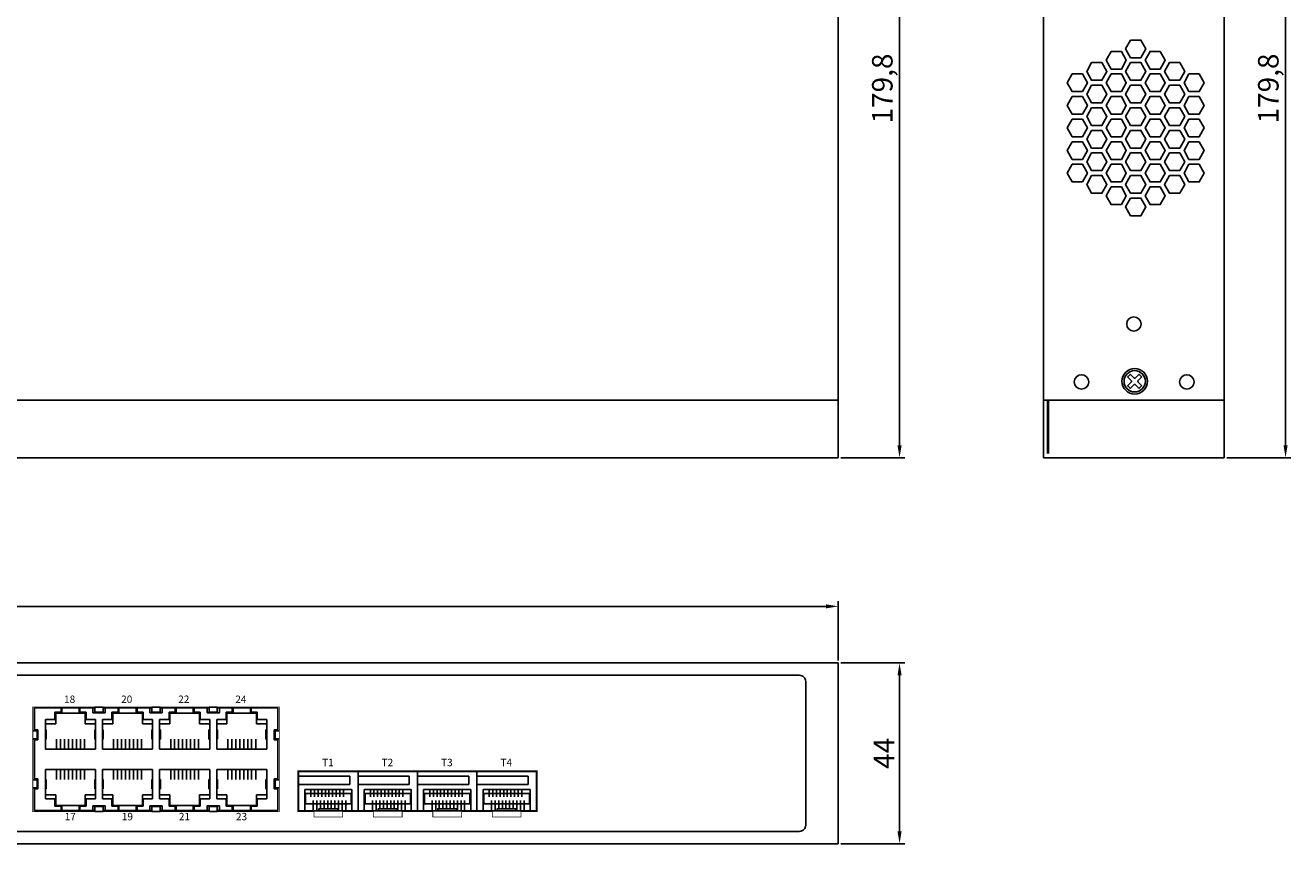
# Model space of a CAD drawing. Units: millimetres. Extents: x 327 to 971, y 469 to 857.
# Drawn here: x 663 to 971, y 469 to 668 of the extents above; entities that cross this region are included whole.
import ezdxf

# ---------------------------------------------------------------- set-up
doc = ezdxf.new("R2010")
doc.units = ezdxf.units.MM
doc.layers.add('치수', color=1, linetype='Continuous')
doc.styles.add('바른돋움pro1', font='gulim.ttc')
doc.dimstyles.new('치수', dxfattribs={"dimtxt": 5, "dimasz": 3, "dimexe": 1.25, "dimexo": 0.625, "dimtad": 1, "dimdec": 1, "dimtxsty": 'Standard', "dimcen": 2.5, "dimadec": 0, "dimazin": 0, "dimtfac": 1, "dimtmove": 0, "dimatfit": 3, "dimfxl": 0, "dimarcsym": 0})

# ---------------------------------------------------------------- blocks, each defined once
blk = doc.blocks.new('*D1')
at = {"layer": 'Defpoints', "color": 0}
for p in [(860.52, 526.42), (420.52, 512.63), (860.52, 512.63)]:
    blk.add_point(p, dxfattribs=at)
at = {"layer": '치수', "color": 0, "lineweight": -2}
for p, q in [((420.52, 513.25), (420.52, 527.67)), ((860.52, 513.25), (860.52, 527.67)), ((423.52, 526.42), (857.52, 526.42))]:
    blk.add_line(p, q, dxfattribs=at)
at = {"layer": '치수', "color": 0}
for points in [[(423.52, 526.92), (423.52, 525.92), (420.52, 526.42)], [(857.52, 525.92), (857.52, 526.92), (860.52, 526.42)]]:
    blk.add_solid(points, dxfattribs=at)
at = {"layer": '치수', "color": 0, "insert": (640.52, 529.55), "char_height": 5, "attachment_point": 5}
blk.add_mtext('440', dxfattribs=at)
blk = doc.blocks.new('*D2')
at = {"layer": 'Defpoints', "color": 0}
for p in [(860.52, 512.63), (860.52, 468.63), (875.46, 468.63)]:
    blk.add_point(p, dxfattribs=at)
at = {"layer": '치수', "color": 0, "lineweight": -2}
for p, q in [((861.15, 512.63), (876.71, 512.63)), ((875.46, 509.63), (875.46, 471.63)), ((861.15, 468.63), (876.71, 468.63))]:
    blk.add_line(p, q, dxfattribs=at)
at = {"layer": '치수', "color": 0}
for points in [[(875.96, 509.63), (874.96, 509.63), (875.46, 512.63)], [(874.96, 471.63), (875.96, 471.63), (875.46, 468.63)]]:
    blk.add_solid(points, dxfattribs=at)
at = {"layer": '치수', "color": 0, "insert": (872.34, 490.63), "char_height": 5, "attachment_point": 5, "rotation": 90}
blk.add_mtext('44', dxfattribs=at)
blk = doc.blocks.new('*D4')
at = {"layer": 'Defpoints', "color": 0}
for p in [(860.52, 742.43), (875.46, 742.43), (860.52, 562.63)]:
    blk.add_point(p, dxfattribs=at)
at = {"layer": '치수', "color": 0, "lineweight": -2}
for p, q in [((861.15, 742.43), (876.71, 742.43)), ((875.46, 565.63), (875.46, 739.43)), ((861.15, 562.63), (876.71, 562.63))]:
    blk.add_line(p, q, dxfattribs=at)
at = {"layer": '치수', "color": 0}
for points in [[(875.96, 739.43), (874.96, 739.43), (875.46, 742.43)], [(874.96, 565.63), (875.96, 565.63), (875.46, 562.63)]]:
    blk.add_solid(points, dxfattribs=at)
at = {"layer": '치수', "color": 0, "insert": (871.91, 652.53), "char_height": 5, "attachment_point": 5, "rotation": 90}
blk.add_mtext('179,8', dxfattribs=at)
blk = doc.blocks.new('*D6')
at = {"layer": 'Defpoints', "color": 0}
for p in [(954.52, 742.43), (954.52, 562.63), (969.46, 562.63)]:
    blk.add_point(p, dxfattribs=at)
at = {"layer": '치수', "color": 0, "lineweight": -2}
for p, q in [((955.15, 742.43), (970.71, 742.43)), ((969.46, 739.43), (969.46, 565.63)), ((955.15, 562.63), (970.71, 562.63))]:
    blk.add_line(p, q, dxfattribs=at)
at = {"layer": '치수', "color": 0}
for points in [[(969.96, 739.43), (968.96, 739.43), (969.46, 742.43)], [(968.96, 565.63), (969.96, 565.63), (969.46, 562.63)]]:
    blk.add_solid(points, dxfattribs=at)
at = {"layer": '치수', "color": 0, "insert": (965.91, 652.53), "char_height": 5, "attachment_point": 5, "rotation": 90}
blk.add_mtext('179,8', dxfattribs=at)

msp = doc.modelspace()

# ---------------------------------------------------------------- linework, layer by layer
for p, q in [((860.52, 562.63), (860.52, 742.43)), ((910.52, 562.63), (910.52, 742.43)), ((954.52, 562.63), (954.52, 742.43)), ((420.52, 576.63), (860.52, 576.63)), ((911.52, 563.63), (911.52, 576.63)), ((911.72, 563.63), (911.72, 576.63)), ((420.52, 562.63), (860.52, 562.63)), ((910.52, 562.63), (954.52, 562.63)), ((420.52, 512.63), (860.52, 512.63)), ((664.77, 496.38), (664.77, 501.68)), ((664.77, 501.68), (679.52, 501.68)), ((679.47, 501.68), (667.67, 501.68)), ((669.77, 498.83), (669.77, 500.63)), ((669.77, 500.63), (671.27, 500.63)), ((669.97, 498.83), (669.97, 500.43)), ((669.97, 500.43), (671.47, 500.43)), ((671.27, 500.63), (671.27, 501.68)), ((671.47, 500.43), (671.47, 501.68)), ((675.67, 500.43), (671.47, 500.43)), ((675.67, 500.43), (675.67, 501.68)), ((677.17, 500.43), (675.67, 500.43)), ((675.87, 500.63), (675.87, 501.68)), ((677.37, 500.63), (675.87, 500.63)), ((677.17, 498.83), (677.17, 500.43)), ((677.37, 498.83), (677.37, 500.63)), ((679.02, 501.68), (679.02, 500.48)), ((679.02, 500.48), (680.52, 500.48)), ((679.52, 501.88), (681.52, 501.88)), ((679.52, 501.68), (679.52, 501.88)), ((679.52, 500.68), (679.52, 501.68)), ((681.52, 500.68), (679.52, 500.68)), ((680.52, 500.48), (682.02, 500.48)), ((681.52, 501.88), (681.52, 501.68)), ((681.52, 501.68), (681.52, 500.68)), ((681.52, 501.68), (693.42, 501.68)), ((682.02, 500.48), (682.02, 501.68)), ((683.67, 498.83), (683.67, 500.63)), ((683.67, 500.63), (685.17, 500.63)), ((683.87, 498.83), (683.87, 500.43)), ((683.87, 500.43), (685.37, 500.43)), ((685.17, 500.63), (685.17, 501.68)), ((685.37, 500.43), (685.37, 501.68)), ((689.57, 500.43), (685.37, 500.43)), ((689.57, 500.43), (689.57, 501.68)), ((691.07, 500.43), (689.57, 500.43)), ((689.77, 500.63), (689.77, 501.68)), ((691.27, 500.63), (689.77, 500.63)), ((691.07, 498.83), (691.07, 500.43)), ((691.27, 498.83), (691.27, 500.63)), ((692.92, 500.48), (692.92, 501.68)), ((694.42, 500.48), (692.92, 500.48)), ((695.42, 501.88), (693.42, 501.88)), ((693.42, 501.88), (693.42, 501.68)), ((693.42, 501.68), (693.42, 500.68)), ((693.42, 500.68), (695.42, 500.68)), ((695.92, 500.48), (694.42, 500.48)), ((695.42, 501.68), (695.42, 501.88)), ((695.42, 501.68), (707.27, 501.68)), ((695.42, 500.68), (695.42, 501.68)), ((695.92, 501.68), (695.92, 500.48)), ((697.57, 498.83), (697.57, 500.63)), ((697.57, 500.63), (699.07, 500.63)), ((697.77, 498.83), (697.77, 500.43)), ((697.77, 500.43), (699.27, 500.43)), ((699.07, 500.63), (699.07, 501.68)), ((699.27, 500.43), (699.27, 501.68)), ((699.27, 500.43), (703.47, 500.43)), ((703.47, 500.43), (703.47, 501.68)), ((704.97, 500.43), (703.47, 500.43)), ((703.67, 500.63), (703.67, 501.68)), ((705.17, 500.63), (703.67, 500.63)), ((704.97, 498.83), (704.97, 500.43)), ((705.17, 498.83), (705.17, 500.63)), ((706.82, 500.48), (706.82, 501.68)), ((708.32, 500.48), (706.82, 500.48)), ((707.27, 501.68), (707.32, 501.68)), ((709.32, 501.88), (707.32, 501.88)), ((707.32, 501.88), (707.32, 501.68)), ((707.32, 501.68), (707.32, 500.68)), ((707.32, 500.68), (709.32, 500.68)), ((709.82, 500.48), (708.32, 500.48)), ((709.32, 501.68), (709.32, 501.88)), ((709.32, 500.68), (709.32, 501.68)), ((709.32, 501.68), (724.07, 501.68)), ((709.37, 501.68), (721.17, 501.68)), ((709.82, 501.68), (709.82, 500.48)), ((711.47, 498.83), (711.47, 500.63)), ((711.47, 500.63), (712.97, 500.63)), ((711.67, 498.83), (711.67, 500.43)), ((711.67, 500.43), (713.17, 500.43)), ((712.97, 500.63), (712.97, 501.68)), ((713.17, 500.43), (713.17, 501.68)), ((713.17, 500.43), (717.37, 500.43)), ((717.37, 500.43), (717.37, 501.68)), ((718.87, 500.43), (717.37, 500.43)), ((717.57, 500.63), (717.57, 501.68)), ((719.07, 500.63), (717.57, 500.63)), ((718.87, 498.83), (718.87, 500.43)), ((719.07, 498.83), (719.07, 500.63)), ((724.07, 501.68), (724.07, 496.38)), ((664.42, 496.15), (665.25, 496.15)), ((665.65, 496.38), (664.77, 496.38)), ((665.25, 496.15), (665.45, 496.15)), ((665.45, 496.15), (665.45, 494.15)), ((665.65, 493.93), (665.65, 496.38)), ((667.47, 498.83), (667.47, 491.63)), ((667.47, 498.83), (669.77, 498.83)), ((669.97, 497.82), (667.47, 497.82)), ((667.47, 496.38), (667.67, 496.38)), ((667.67, 496.38), (667.67, 494.08)), ((669.77, 498.83), (669.97, 498.83)), ((669.97, 498.82), (669.97, 497.82)), ((677.37, 498.83), (677.17, 498.83)), ((677.17, 498.83), (677.17, 497.83)), ((677.17, 497.83), (679.67, 497.83)), ((679.67, 498.83), (677.37, 498.83)), ((679.67, 496.38), (679.47, 496.38)), ((679.47, 496.38), (679.47, 494.08)), ((679.67, 498.83), (679.67, 491.63)), ((681.37, 498.83), (681.37, 491.63)), ((681.37, 498.83), (683.67, 498.83)), ((683.87, 497.82), (681.37, 497.82)), ((681.37, 496.38), (681.57, 496.38)), ((681.57, 496.38), (681.57, 494.08)), ((683.67, 498.83), (683.87, 498.83)), ((683.87, 498.82), (683.87, 497.82)), ((691.27, 498.83), (691.07, 498.83)), ((691.07, 498.83), (691.07, 497.83)), ((691.07, 497.83), (693.57, 497.83)), ((693.57, 498.83), (691.27, 498.83)), ((693.57, 496.38), (693.37, 496.38)), ((693.37, 496.38), (693.37, 494.08)), ((693.57, 498.83), (693.57, 491.63)), ((695.27, 498.83), (695.27, 491.63)), ((695.27, 498.83), (697.57, 498.83)), ((697.77, 497.83), (695.27, 497.83)), ((695.27, 496.38), (695.47, 496.38)), ((695.47, 496.38), (695.47, 494.08)), ((697.57, 498.83), (697.77, 498.83)), ((697.77, 498.83), (697.77, 497.83)), ((705.17, 498.83), (704.97, 498.83)), ((704.97, 498.82), (704.97, 497.82)), ((704.97, 497.82), (707.47, 497.82)), ((707.47, 498.83), (705.17, 498.83)), ((707.47, 496.38), (707.27, 496.38)), ((707.27, 496.38), (707.27, 494.08)), ((707.47, 498.83), (707.47, 491.63)), ((709.17, 498.83), (709.17, 491.63)), ((709.17, 498.83), (711.47, 498.83)), ((711.67, 497.83), (709.17, 497.83)), ((709.17, 496.38), (709.37, 496.38)), ((709.37, 496.38), (709.37, 494.08)), ((711.47, 498.83), (711.67, 498.83)), ((711.67, 498.83), (711.67, 497.83)), ((719.07, 498.83), (718.87, 498.83)), ((718.87, 498.82), (718.87, 497.82)), ((718.87, 497.82), (721.37, 497.82)), ((721.37, 498.83), (719.07, 498.83)), ((721.37, 496.38), (721.17, 496.38)), ((721.17, 496.38), (721.17, 494.08)), ((721.37, 498.83), (721.37, 491.63)), ((724.07, 496.38), (723.19, 496.38)), ((723.19, 496.38), (723.19, 493.93)), ((723.39, 496.15), (723.39, 494.15)), ((723.59, 496.15), (723.39, 496.15)), ((724.42, 496.15), (723.59, 496.15)), ((665.25, 494.15), (664.42, 494.15)), ((664.77, 484.43), (664.77, 493.93)), ((664.77, 493.93), (665.65, 493.93)), ((665.45, 494.15), (665.25, 494.15)), ((667.67, 494.08), (667.47, 494.08)), ((670.17, 494.08), (670.17, 491.63)), ((671.15, 494.08), (671.15, 491.63)), ((672.12, 494.08), (672.12, 491.63)), ((673.09, 494.08), (673.09, 491.63)), ((674.06, 494.08), (674.06, 491.63)), ((675.03, 494.08), (675.03, 491.63)), ((676, 494.08), (676, 491.63)), ((676.97, 494.08), (676.97, 491.63)), ((679.47, 494.08), (679.67, 494.08)), ((681.57, 494.08), (681.37, 494.08)), ((684.07, 494.08), (684.07, 491.63)), ((685.05, 494.08), (685.05, 491.63)), ((686.02, 494.08), (686.02, 491.63)), ((686.99, 494.08), (686.99, 491.63)), ((687.96, 494.08), (687.96, 491.63)), ((688.93, 494.08), (688.93, 491.63)), ((689.9, 494.08), (689.9, 491.63)), ((690.87, 494.08), (690.87, 491.63)), ((693.37, 494.08), (693.57, 494.08)), ((695.47, 494.08), (695.27, 494.08)), ((697.97, 494.08), (697.97, 491.63)), ((698.94, 494.08), (698.94, 491.63)), ((699.91, 494.08), (699.91, 491.63)), ((700.88, 494.08), (700.88, 491.63)), ((701.85, 494.08), (701.85, 491.63)), ((702.82, 494.08), (702.82, 491.63)), ((703.79, 494.08), (703.79, 491.63)), ((704.77, 494.08), (704.77, 491.63)), ((707.27, 494.08), (707.47, 494.08)), ((709.37, 494.08), (709.17, 494.08)), ((711.87, 494.08), (711.87, 491.63)), ((712.84, 494.08), (712.84, 491.63)), ((713.81, 494.08), (713.81, 491.63)), ((714.78, 494.08), (714.78, 491.63)), ((715.75, 494.08), (715.75, 491.63)), ((716.72, 494.08), (716.72, 491.63)), ((717.69, 494.08), (717.69, 491.63)), ((718.67, 494.08), (718.67, 491.63)), ((721.17, 494.08), (721.37, 494.08)), ((723.19, 493.93), (724.07, 493.93)), ((723.39, 494.15), (723.59, 494.15)), ((723.59, 494.15), (724.42, 494.15)), ((724.07, 493.93), (724.07, 484.43)), ((679.67, 491.63), (667.47, 491.63)), ((674.06, 491.63), (673.09, 491.63)), ((693.57, 491.63), (681.37, 491.63)), ((687.96, 491.63), (686.99, 491.63)), ((695.27, 491.63), (707.47, 491.63)), ((700.88, 491.63), (701.85, 491.63)), ((709.17, 491.63), (721.37, 491.63)), ((714.78, 491.63), (715.75, 491.63)), ((665.25, 484.2), (664.42, 484.2)), ((665.65, 484.43), (664.77, 484.43)), ((665.45, 484.2), (665.25, 484.2)), ((665.45, 482.2), (665.45, 484.2)), ((665.65, 481.98), (665.65, 484.43)), ((679.67, 486.73), (667.47, 486.73)), ((667.47, 479.53), (667.47, 486.73)), ((667.67, 484.28), (667.47, 484.28)), ((667.67, 481.98), (667.67, 484.28)), ((670.17, 484.28), (670.17, 486.73)), ((671.15, 484.28), (671.15, 486.73)), ((672.12, 484.28), (672.12, 486.73)), ((673.09, 484.28), (673.09, 486.73)), ((674.06, 486.73), (673.09, 486.73)), ((674.06, 484.28), (674.06, 486.73)), ((675.03, 484.28), (675.03, 486.73)), ((676, 484.28), (676, 486.73)), ((676.97, 484.28), (676.97, 486.73)), ((679.47, 481.98), (679.47, 484.28)), ((679.47, 484.28), (679.67, 484.28)), ((679.67, 479.53), (679.67, 486.73)), ((693.57, 486.73), (681.37, 486.73)), ((681.37, 479.53), (681.37, 486.73)), ((681.57, 484.28), (681.37, 484.28)), ((681.57, 481.98), (681.57, 484.28)), ((684.07, 484.28), (684.07, 486.73)), ((685.05, 484.28), (685.05, 486.73)), ((686.02, 484.28), (686.02, 486.73)), ((686.99, 484.28), (686.99, 486.73)), ((687.96, 486.73), (686.99, 486.73)), ((687.96, 484.28), (687.96, 486.73)), ((688.93, 484.28), (688.93, 486.73)), ((689.9, 484.28), (689.9, 486.73)), ((690.87, 484.28), (690.87, 486.73)), ((693.37, 481.98), (693.37, 484.28)), ((693.37, 484.28), (693.57, 484.28)), ((693.57, 479.53), (693.57, 486.73)), ((695.27, 486.73), (707.47, 486.73)), ((695.27, 479.53), (695.27, 486.73)), ((695.47, 484.28), (695.27, 484.28)), ((695.47, 481.98), (695.47, 484.28)), ((697.97, 484.28), (697.97, 486.73)), ((698.94, 484.28), (698.94, 486.73)), ((699.91, 484.28), (699.91, 486.73)), ((700.88, 484.28), (700.88, 486.73)), ((700.88, 486.73), (701.85, 486.73)), ((701.85, 484.28), (701.85, 486.73)), ((702.82, 484.28), (702.82, 486.73)), ((703.79, 484.28), (703.79, 486.73)), ((704.77, 484.28), (704.77, 486.73)), ((707.27, 481.98), (707.27, 484.28)), ((707.27, 484.28), (707.47, 484.28)), ((707.47, 479.53), (707.47, 486.73)), ((709.17, 486.73), (721.37, 486.73)), ((709.17, 479.53), (709.17, 486.73)), ((709.37, 484.28), (709.17, 484.28)), ((709.37, 481.98), (709.37, 484.28)), ((711.87, 484.28), (711.87, 486.73)), ((712.84, 484.28), (712.84, 486.73)), ((713.81, 484.28), (713.81, 486.73)), ((714.78, 484.28), (714.78, 486.73)), ((714.78, 486.73), (715.75, 486.73)), ((715.75, 484.28), (715.75, 486.73)), ((716.72, 484.28), (716.72, 486.73)), ((717.69, 484.28), (717.69, 486.73)), ((718.67, 484.28), (718.67, 486.73)), ((721.17, 481.98), (721.17, 484.28)), ((721.17, 484.28), (721.37, 484.28)), ((721.37, 479.53), (721.37, 486.73)), ((724.07, 484.43), (723.19, 484.43)), ((723.19, 484.43), (723.19, 481.98)), ((723.39, 482.2), (723.39, 484.2)), ((723.39, 484.2), (723.59, 484.2)), ((723.59, 484.2), (724.42, 484.2)), ((729.12, 486.23), (787.02, 486.23)), ((729.12, 476.63), (729.12, 486.23)), ((729.12, 485.03), (741.6, 485.03)), ((741.6, 483.03), (741.6, 485.03)), ((743.6, 476.63), (743.6, 486.23)), ((743.6, 485.03), (756.07, 485.03)), ((756.07, 483.03), (756.07, 485.03)), ((758.07, 476.63), (758.07, 486.23)), ((758.07, 485.03), (770.55, 485.03)), ((770.55, 483.03), (770.55, 485.03)), ((772.55, 476.63), (772.55, 486.23)), ((772.55, 485.03), (785.02, 485.03)), ((785.02, 483.03), (785.02, 485.03)), ((787.02, 486.23), (787.02, 476.63)), ((664.42, 482.2), (665.25, 482.2)), ((664.77, 476.68), (664.77, 481.98)), ((664.77, 481.98), (665.65, 481.98)), ((665.25, 482.2), (665.45, 482.2)), ((667.47, 481.98), (667.67, 481.98)), ((679.67, 481.98), (679.47, 481.98)), ((681.37, 481.98), (681.57, 481.98)), ((693.57, 481.98), (693.37, 481.98)), ((695.27, 481.98), (695.47, 481.98)), ((707.47, 481.98), (707.27, 481.98)), ((709.17, 481.98), (709.37, 481.98)), ((721.37, 481.98), (721.17, 481.98)), ((723.19, 481.98), (724.07, 481.98)), ((723.59, 482.2), (723.39, 482.2)), ((724.42, 482.2), (723.59, 482.2)), ((724.07, 476.68), (724.07, 481.98)), ((724.07, 481.98), (724.07, 476.68)), ((729.12, 483.03), (741.6, 483.03)), ((730.62, 476.63), (730.62, 481.83)), ((730.62, 481.83), (742.1, 481.83)), ((730.82, 480.83), (741.9, 480.83)), ((730.82, 478.33), (730.82, 480.83)), ((732.12, 480.03), (732.12, 481.83)), ((733, 480.03), (733, 481.83)), ((733.88, 480.03), (733.88, 481.83)), ((734.76, 480.03), (734.76, 481.83)), ((735.64, 480.03), (735.64, 481.83)), ((736.52, 480.03), (736.52, 481.83)), ((737.4, 480.03), (737.4, 481.83)), ((738.28, 480.03), (738.28, 481.83)), ((739.16, 480.03), (739.16, 481.83)), ((740.04, 480.03), (740.04, 481.83)), ((741.9, 478.33), (741.9, 480.83)), ((742.1, 476.63), (742.1, 481.83)), ((743.6, 483.03), (756.07, 483.03)), ((745.1, 476.63), (745.1, 481.83)), ((745.1, 481.83), (756.57, 481.83)), ((745.3, 480.83), (756.37, 480.83)), ((745.3, 478.33), (745.3, 480.83)), ((746.6, 480.03), (746.6, 481.83)), ((747.48, 480.03), (747.48, 481.83)), ((748.36, 480.03), (748.36, 481.83)), ((749.24, 480.03), (749.24, 481.83)), ((750.12, 480.03), (750.12, 481.83)), ((751, 480.03), (751, 481.83)), ((751.88, 480.03), (751.88, 481.83)), ((752.76, 480.03), (752.76, 481.83)), ((753.64, 480.03), (753.64, 481.83)), ((754.52, 480.03), (754.52, 481.83)), ((756.37, 478.33), (756.37, 480.83)), ((756.57, 476.63), (756.57, 481.83)), ((758.07, 483.03), (770.55, 483.03)), ((759.57, 476.63), (759.57, 481.83)), ((759.57, 481.83), (771.05, 481.83)), ((759.77, 480.83), (770.85, 480.83)), ((759.77, 478.33), (759.77, 480.83)), ((761.07, 480.03), (761.07, 481.83)), ((761.95, 480.03), (761.95, 481.83)), ((762.83, 480.03), (762.83, 481.83)), ((763.71, 480.03), (763.71, 481.83)), ((764.59, 480.03), (764.59, 481.83)), ((765.47, 480.03), (765.47, 481.83)), ((766.35, 480.03), (766.35, 481.83)), ((767.23, 480.03), (767.23, 481.83)), ((768.11, 480.03), (768.11, 481.83)), ((768.99, 480.03), (768.99, 481.83)), ((770.85, 478.33), (770.85, 480.83)), ((771.05, 476.63), (771.05, 481.83)), ((772.55, 483.03), (785.02, 483.03)), ((774.05, 476.63), (774.05, 481.83)), ((774.05, 481.83), (785.52, 481.83)), ((774.25, 480.83), (785.32, 480.83)), ((774.25, 478.33), (774.25, 480.83)), ((775.55, 480.03), (775.55, 481.83)), ((776.43, 480.03), (776.43, 481.83)), ((777.31, 480.03), (777.31, 481.83)), ((778.19, 480.03), (778.19, 481.83)), ((779.07, 480.03), (779.07, 481.83)), ((779.95, 480.03), (779.95, 481.83)), ((780.83, 480.03), (780.83, 481.83)), ((781.71, 480.03), (781.71, 481.83)), ((782.59, 480.03), (782.59, 481.83)), ((783.47, 480.03), (783.47, 481.83)), ((785.32, 478.33), (785.32, 480.83)), ((785.52, 476.63), (785.52, 481.83)), ((669.97, 480.53), (667.47, 480.53)), ((667.47, 479.53), (669.77, 479.53)), ((669.77, 479.53), (669.77, 477.73)), ((669.77, 479.53), (669.97, 479.53)), ((669.77, 477.73), (671.27, 477.73)), ((669.97, 479.53), (669.97, 480.53)), ((669.97, 479.53), (669.97, 477.93)), ((669.97, 477.93), (671.47, 477.93)), ((671.27, 477.73), (671.27, 476.68)), ((671.47, 477.93), (671.47, 476.68)), ((675.67, 477.93), (671.47, 477.93)), ((677.17, 477.93), (675.67, 477.93)), ((675.67, 477.93), (675.67, 476.68)), ((677.37, 477.73), (675.87, 477.73)), ((675.87, 477.73), (675.87, 476.68)), ((677.17, 479.53), (677.17, 480.53)), ((677.17, 480.53), (679.67, 480.53)), ((677.37, 479.53), (677.17, 479.53)), ((677.17, 479.53), (677.17, 477.93)), ((679.67, 479.53), (677.37, 479.53)), ((677.37, 479.53), (677.37, 477.73)), ((679.02, 476.68), (679.02, 477.88)), ((679.02, 477.88), (680.52, 477.88)), ((681.52, 477.68), (679.52, 477.68)), ((679.52, 477.68), (679.52, 476.68)), ((680.52, 477.88), (682.02, 477.88)), ((683.87, 480.53), (681.37, 480.53)), ((681.37, 479.53), (683.67, 479.53)), ((681.52, 476.68), (681.52, 477.68)), ((682.02, 477.88), (682.02, 476.68)), ((683.67, 479.53), (683.67, 477.73)), ((683.67, 479.53), (683.87, 479.53)), ((683.67, 477.73), (685.17, 477.73)), ((683.87, 479.53), (683.87, 480.53)), ((683.87, 479.53), (683.87, 477.93)), ((683.87, 477.93), (685.37, 477.93)), ((685.17, 477.73), (685.17, 476.68)), ((685.37, 477.93), (685.37, 476.68)), ((689.57, 477.93), (685.37, 477.93)), ((691.07, 477.93), (689.57, 477.93)), ((689.57, 477.93), (689.57, 476.68)), ((691.27, 477.73), (689.77, 477.73)), ((689.77, 477.73), (689.77, 476.68)), ((691.07, 479.53), (691.07, 480.53)), ((691.07, 480.53), (693.57, 480.53)), ((691.27, 479.53), (691.07, 479.53)), ((691.07, 479.53), (691.07, 477.93)), ((693.57, 479.53), (691.27, 479.53)), ((691.27, 479.53), (691.27, 477.73)), ((694.42, 477.88), (692.92, 477.88)), ((692.92, 477.88), (692.92, 476.68)), ((693.42, 476.68), (693.42, 477.68)), ((693.42, 477.68), (695.42, 477.68)), ((695.92, 477.88), (694.42, 477.88)), ((697.77, 480.53), (695.27, 480.53)), ((695.27, 479.53), (697.57, 479.53)), ((695.42, 477.68), (695.42, 476.68)), ((695.92, 476.68), (695.92, 477.88)), ((697.57, 479.53), (697.57, 477.73)), ((697.57, 479.53), (697.77, 479.53)), ((697.57, 477.73), (699.07, 477.73)), ((697.77, 479.53), (697.77, 480.53)), ((697.77, 479.53), (697.77, 477.93)), ((697.77, 477.93), (699.27, 477.93)), ((699.07, 477.73), (699.07, 476.68)), ((699.27, 477.93), (699.27, 476.68)), ((699.27, 477.93), (703.47, 477.93)), ((704.97, 477.93), (703.47, 477.93)), ((703.47, 477.93), (703.47, 476.68)), ((705.17, 477.73), (703.67, 477.73)), ((703.67, 477.73), (703.67, 476.68)), ((704.97, 479.53), (704.97, 480.53)), ((704.97, 480.53), (707.47, 480.53)), ((705.17, 479.53), (704.97, 479.53)), ((704.97, 479.53), (704.97, 477.93)), ((707.47, 479.53), (705.17, 479.53)), ((705.17, 479.53), (705.17, 477.73)), ((708.32, 477.88), (706.82, 477.88)), ((706.82, 477.88), (706.82, 476.68)), ((707.32, 476.68), (707.32, 477.68)), ((707.32, 477.68), (709.32, 477.68)), ((709.82, 477.88), (708.32, 477.88)), ((711.67, 480.53), (709.17, 480.53)), ((709.17, 479.53), (711.47, 479.53)), ((709.32, 477.68), (709.32, 476.68)), ((709.82, 476.68), (709.82, 477.88)), ((711.47, 479.53), (711.47, 477.73)), ((711.47, 479.53), (711.67, 479.53)), ((711.47, 477.73), (712.97, 477.73)), ((711.67, 479.53), (711.67, 480.53)), ((711.67, 479.53), (711.67, 477.93)), ((711.67, 477.93), (713.17, 477.93)), ((712.97, 477.73), (712.97, 476.68)), ((713.17, 477.93), (713.17, 476.68)), ((713.17, 477.93), (717.37, 477.93)), ((718.87, 477.93), (717.37, 477.93)), ((717.37, 477.93), (717.37, 476.68)), ((719.07, 477.73), (717.57, 477.73)), ((717.57, 477.73), (717.57, 476.68)), ((718.87, 479.53), (718.87, 480.53)), ((718.87, 480.53), (721.37, 480.53)), ((719.07, 479.53), (718.87, 479.53)), ((718.87, 479.53), (718.87, 477.93)), ((721.37, 479.53), (719.07, 479.53)), ((719.07, 479.53), (719.07, 477.73)), ((730.82, 478.33), (741.9, 478.33)), ((732.68, 479.13), (732.68, 476.63)), ((733.56, 479.13), (733.56, 476.63)), ((734.44, 479.13), (734.44, 477.13)), ((735.32, 479.13), (735.32, 477.13)), ((736.2, 479.13), (736.2, 477.13)), ((737.08, 479.13), (737.08, 477.13)), ((737.96, 479.13), (737.96, 477.13)), ((738.84, 479.13), (738.84, 476.63)), ((739.72, 479.13), (739.72, 476.63)), ((740.6, 479.13), (740.6, 476.63)), ((745.3, 478.33), (756.37, 478.33)), ((747.15, 479.13), (747.15, 476.63)), ((748.03, 479.13), (748.03, 476.63)), ((748.91, 479.13), (748.91, 477.13)), ((749.79, 479.13), (749.79, 477.13)), ((750.67, 479.13), (750.67, 477.13)), ((751.55, 479.13), (751.55, 477.13)), ((752.43, 479.13), (752.43, 477.13)), ((753.31, 479.13), (753.31, 476.63)), ((754.19, 479.13), (754.19, 476.63)), ((755.07, 479.13), (755.07, 476.63)), ((759.77, 478.33), (770.85, 478.33)), ((761.63, 479.13), (761.63, 476.63)), ((762.51, 479.13), (762.51, 476.63)), ((763.39, 479.13), (763.39, 477.13)), ((764.27, 479.13), (764.27, 477.13)), ((765.15, 479.13), (765.15, 477.13)), ((766.03, 479.13), (766.03, 477.13)), ((766.91, 479.13), (766.91, 477.13)), ((767.79, 479.13), (767.79, 476.63)), ((768.67, 479.13), (768.67, 476.63)), ((769.55, 479.13), (769.55, 476.63)), ((774.25, 478.33), (785.32, 478.33)), ((776.1, 479.13), (776.1, 476.63)), ((776.98, 479.13), (776.98, 476.63)), ((777.86, 479.13), (777.86, 477.13)), ((778.74, 479.13), (778.74, 477.13)), ((779.62, 479.13), (779.62, 477.13)), ((780.5, 479.13), (780.5, 477.13)), ((781.38, 479.13), (781.38, 477.13)), ((782.26, 479.13), (782.26, 476.63)), ((783.14, 479.13), (783.14, 476.63)), ((784.02, 479.13), (784.02, 476.63)), ((679.52, 476.68), (664.77, 476.68)), ((679.52, 476.68), (679.52, 476.48)), ((679.52, 476.48), (681.52, 476.48)), ((681.52, 476.48), (681.52, 476.68)), ((681.52, 476.68), (693.42, 476.68)), ((693.42, 476.68), (681.52, 476.68)), ((693.42, 476.48), (693.42, 476.68)), ((695.42, 476.48), (693.42, 476.48)), ((695.42, 476.68), (695.42, 476.48)), ((707.32, 476.68), (695.42, 476.68)), ((695.47, 476.68), (707.27, 476.68)), ((707.27, 476.68), (707.32, 476.68)), ((707.32, 476.48), (707.32, 476.68)), ((709.32, 476.48), (707.32, 476.48)), ((709.32, 476.68), (709.32, 476.48)), ((724.07, 476.68), (709.32, 476.68)), ((709.32, 476.68), (724.07, 476.68)), ((709.37, 476.68), (721.17, 476.68)), ((787.02, 476.63), (729.12, 476.63)), ((420.52, 468.63), (860.52, 468.63))]:
    msp.add_line(p, q)
for points in [[(931.72, 664.33), (930.52, 662.18), (931.72, 660.03), (934.22, 660.03), (935.42, 662.18), (934.22, 664.33)], [(926.98, 661.58), (925.78, 659.43), (926.98, 657.28), (929.48, 657.28), (930.68, 659.43), (929.48, 661.58)], [(938.96, 661.58), (940.16, 659.43), (938.96, 657.28), (936.46, 657.28), (935.26, 659.43), (936.46, 661.58)], [(922.24, 658.83), (921.04, 656.68), (922.24, 654.53), (924.74, 654.53), (925.94, 656.68), (924.74, 658.83)], [(931.72, 658.83), (930.52, 656.68), (931.72, 654.53), (934.22, 654.53), (935.42, 656.68), (934.22, 658.83)], [(943.7, 658.83), (944.9, 656.68), (943.7, 654.53), (941.2, 654.53), (940, 656.68), (941.2, 658.83)], [(917.5, 656.08), (916.3, 653.93), (917.5, 651.78), (920, 651.78), (921.2, 653.93), (920, 656.08)], [(922.24, 653.33), (921.04, 651.18), (922.24, 649.03), (924.74, 649.03), (925.94, 651.18), (924.74, 653.33)], [(926.98, 656.08), (925.78, 653.93), (926.98, 651.78), (929.48, 651.78), (930.68, 653.93), (929.48, 656.08)], [(931.72, 653.33), (930.52, 651.18), (931.72, 649.03), (934.22, 649.03), (935.42, 651.18), (934.22, 653.33)], [(938.96, 656.08), (940.16, 653.93), (938.96, 651.78), (936.46, 651.78), (935.26, 653.93), (936.46, 656.08)], [(943.7, 653.33), (944.9, 651.18), (943.7, 649.03), (941.2, 649.03), (940, 651.18), (941.2, 653.33)], [(948.44, 656.08), (949.64, 653.93), (948.44, 651.78), (945.94, 651.78), (944.74, 653.93), (945.94, 656.08)], [(917.5, 650.58), (916.3, 648.43), (917.5, 646.28), (920, 646.28), (921.2, 648.43), (920, 650.58)], [(926.98, 650.58), (925.78, 648.43), (926.98, 646.28), (929.48, 646.28), (930.68, 648.43), (929.48, 650.58)], [(938.96, 650.58), (940.16, 648.43), (938.96, 646.28), (936.46, 646.28), (935.26, 648.43), (936.46, 650.58)], [(948.44, 650.58), (949.64, 648.43), (948.44, 646.28), (945.94, 646.28), (944.74, 648.43), (945.94, 650.58)], [(922.24, 647.83), (921.04, 645.68), (922.24, 643.53), (924.74, 643.53), (925.94, 645.68), (924.74, 647.83)], [(931.72, 647.83), (930.52, 645.68), (931.72, 643.53), (934.22, 643.53), (935.42, 645.68), (934.22, 647.83)], [(943.7, 647.83), (944.9, 645.68), (943.7, 643.53), (941.2, 643.53), (940, 645.68), (941.2, 647.83)], [(917.5, 645.08), (916.3, 642.93), (917.5, 640.78), (920, 640.78), (921.2, 642.93), (920, 645.08)], [(926.98, 645.08), (925.78, 642.93), (926.98, 640.78), (929.48, 640.78), (930.68, 642.93), (929.48, 645.08)], [(938.96, 645.08), (940.16, 642.93), (938.96, 640.78), (936.46, 640.78), (935.26, 642.93), (936.46, 645.08)], [(948.44, 645.08), (949.64, 642.93), (948.44, 640.78), (945.94, 640.78), (944.74, 642.93), (945.94, 645.08)], [(922.24, 642.33), (921.04, 640.18), (922.24, 638.03), (924.74, 638.03), (925.94, 640.18), (924.74, 642.33)], [(931.72, 642.33), (930.52, 640.18), (931.72, 638.03), (934.22, 638.03), (935.42, 640.18), (934.22, 642.33)], [(943.7, 642.33), (944.9, 640.18), (943.7, 638.03), (941.2, 638.03), (940, 640.18), (941.2, 642.33)], [(917.5, 639.58), (916.3, 637.43), (917.5, 635.28), (920, 635.28), (921.2, 637.43), (920, 639.58)], [(926.98, 639.58), (925.78, 637.43), (926.98, 635.28), (929.48, 635.28), (930.68, 637.43), (929.48, 639.58)], [(938.96, 639.58), (940.16, 637.43), (938.96, 635.28), (936.46, 635.28), (935.26, 637.43), (936.46, 639.58)], [(948.44, 639.58), (949.64, 637.43), (948.44, 635.28), (945.94, 635.28), (944.74, 637.43), (945.94, 639.58)], [(922.24, 636.83), (921.04, 634.68), (922.24, 632.53), (924.74, 632.53), (925.94, 634.68), (924.74, 636.83)], [(931.72, 636.83), (930.52, 634.68), (931.72, 632.53), (934.22, 632.53), (935.42, 634.68), (934.22, 636.83)], [(943.7, 636.83), (944.9, 634.68), (943.7, 632.53), (941.2, 632.53), (940, 634.68), (941.2, 636.83)], [(917.5, 634.08), (916.3, 631.93), (917.5, 629.78), (920, 629.78), (921.2, 631.93), (920, 634.08)], [(926.98, 634.08), (925.78, 631.93), (926.98, 629.78), (929.48, 629.78), (930.68, 631.93), (929.48, 634.08)], [(938.96, 634.08), (940.16, 631.93), (938.96, 629.78), (936.46, 629.78), (935.26, 631.93), (936.46, 634.08)], [(948.44, 634.08), (949.64, 631.93), (948.44, 629.78), (945.94, 629.78), (944.74, 631.93), (945.94, 634.08)], [(922.24, 631.33), (921.04, 629.18), (922.24, 627.03), (924.74, 627.03), (925.94, 629.18), (924.74, 631.33)], [(931.72, 631.33), (930.52, 629.18), (931.72, 627.03), (934.22, 627.03), (935.42, 629.18), (934.22, 631.33)], [(943.7, 631.33), (944.9, 629.18), (943.7, 627.03), (941.2, 627.03), (940, 629.18), (941.2, 631.33)], [(926.98, 628.58), (925.78, 626.43), (926.98, 624.28), (929.48, 624.28), (930.68, 626.43), (929.48, 628.58)], [(931.72, 625.83), (930.52, 623.68), (931.72, 621.53), (934.22, 621.53), (935.42, 623.68), (934.22, 625.83)], [(938.96, 628.58), (940.16, 626.43), (938.96, 624.28), (936.46, 624.28), (935.26, 626.43), (936.46, 628.58)]]:
    msp.add_lwpolyline(points, close=True)
for points in [[(934.33, 580.01), (933.93, 579.62, -0.414214), (933.67, 579.62), (932.85, 580.44, 0.414214), (932.59, 580.44), (931.77, 579.62, -0.414214), (931.51, 579.62), (931.11, 580.01, -0.414214), (931.11, 580.27), (931.93, 581.09, 0.414214), (931.93, 581.36), (931.11, 582.18, -0.414214), (931.11, 582.44), (931.51, 582.83, -0.414214), (931.77, 582.83), (932.59, 582.01, 0.414214), (932.85, 582.01), (933.67, 582.83, -0.414214), (933.93, 582.83), (934.33, 582.44, -0.414214), (934.33, 582.18), (933.51, 581.36, 0.414214), (933.51, 581.09), (934.33, 580.27, -0.414214)], [(852.62, 473.13), (852.62, 508.13, 0.414214), (851.12, 509.63), (429.92, 509.63, 0.414214), (428.42, 508.13), (428.42, 473.13, 0.414214), (429.92, 471.63), (851.12, 471.63, 0.414214)]]:
    msp.add_lwpolyline(points, format="xyb", close=True)
for points in [[(910.52, 576.63), (954.52, 576.63)], [(860.52, 512.63), (860.52, 468.63)], [(734.06, 476.63), (734.06, 477.13), (738.66, 477.13), (738.66, 476.63)], [(748.53, 476.63), (748.53, 477.13), (753.13, 477.13), (753.13, 476.63)], [(763.01, 476.63), (763.01, 477.13), (767.61, 477.13), (767.61, 476.63)], [(777.48, 476.63), (777.48, 477.13), (782.08, 477.13), (782.08, 476.63)]]:
    msp.add_lwpolyline(points)
at = {"color": 2, "const_width": 0.2}
msp.add_lwpolyline([(724.42, 476.43), (724.42, 501.93), (664.42, 501.93), (664.42, 476.43)], close=True, dxfattribs=at)
at = {"color": 150, "const_width": 0.2}
msp.add_lwpolyline([(747.33, 475.13), (754.33, 475.13), (754.33, 476.43), (761.81, 476.43), (761.81, 475.13), (768.81, 475.13), (768.81, 476.43), (776.28, 476.43), (776.28, 475.13), (783.28, 475.13), (783.28, 476.43), (787.22, 476.43), (787.22, 486.43), (728.92, 486.43), (728.92, 476.43), (732.86, 476.43), (732.86, 475.13), (739.86, 475.13), (739.86, 476.43), (747.33, 476.43)], close=True, dxfattribs=at)
for centre, radius in [((932.52, 595.18), 1.75), ((919.77, 581.08), 1.75), ((932.72, 581.23), 3.1), ((932.72, 581.23), 2.6), ((945.42, 581.08), 1.75)]:
    msp.add_circle(centre, radius)

# ---------------------------------------------------------------- texts
at = {"char_height": 1.8, "width": 16.3604, "attachment_point": 5, "style": '바른돋움pro1'}
for s, insert in [('18 ', (673.36, 503.57)), ('20 ', (687.26, 503.57)), ('22 ', (701.16, 503.57)), ('24 ', (715.06, 503.57)), ('T1 ', (736.27, 488.17)), ('T2 ', (750.74, 488.17)), ('T3 ', (765.22, 488.17)), ('T4 ', (779.69, 488.17)), ('17 ', (673.52, 475)), ('19 ', (687.42, 475)), ('21 ', (701.32, 475)), ('23 ', (715.22, 475))]:
    msp.add_mtext(s, dxfattribs=dict(at, insert=insert))

# ---------------------------------------------------------------- dimensions: what is measured, and where the dimension line sits
at = {"layer": '치수'}
for base, p1, p2, picture, middle in [((875.46, 742.43), (860.52, 562.63), (860.52, 742.43), '*D4', (871.91, 652.53)), ((969.46, 562.63), (954.52, 742.43), (954.52, 562.63), '*D6', (965.91, 652.53)), ((875.46, 468.63), (860.52, 512.63), (860.52, 468.63), '*D2', (872.34, 490.63))]:
    dim = msp.add_linear_dim(base=base, p1=p1, p2=p2, angle=90, dimstyle='치수', override={"dimtfill": 0}, dxfattribs=at)
    dim.commit()
    dim.dimension.update_dxf_attribs({"geometry": picture, "text_midpoint": middle})
dim = msp.add_linear_dim(base=(860.52, 526.42), p1=(420.52, 512.63), p2=(860.52, 512.63), dimstyle='치수', override={"dimtfill": 0}, dxfattribs=at)
dim.commit()
dim.dimension.update_dxf_attribs({"geometry": '*D1', "text_midpoint": (640.52, 529.55)})

doc.saveas('drawing.dxf')
